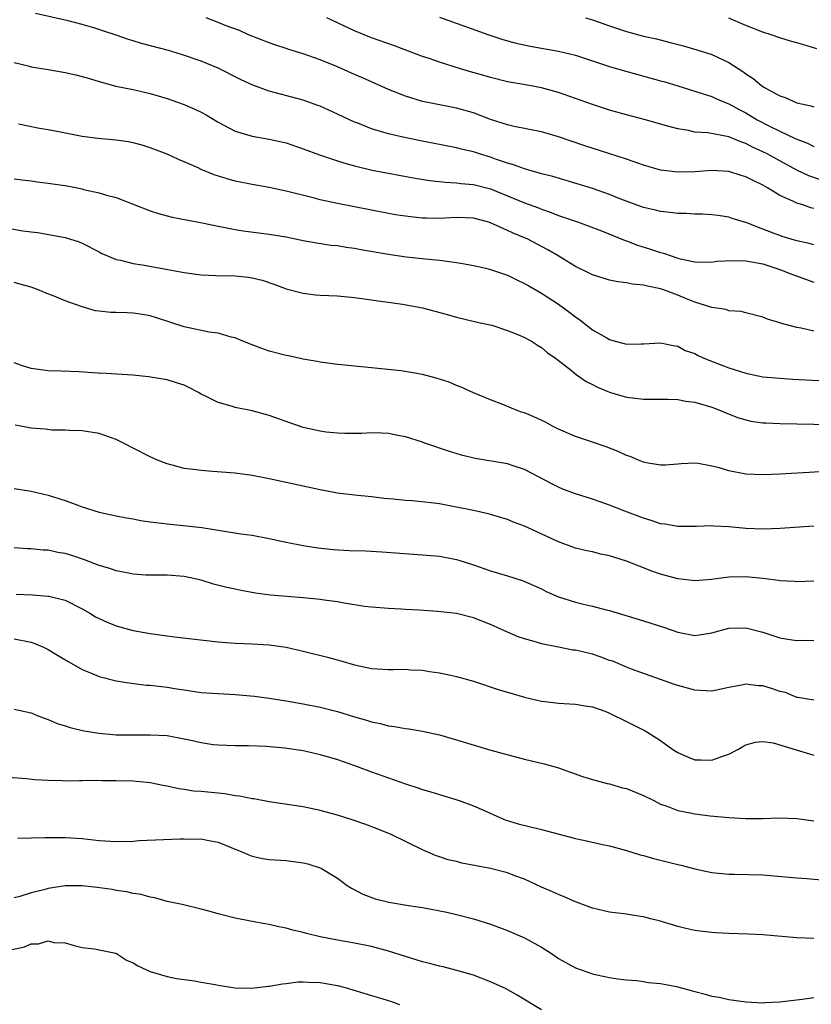
# Model space of a CAD drawing. Units: inches. Extents: x 2586000 to 2589000, y 1497000 to 1500000.
# Drawn here: x 2586092 to 2586185, y 1498459 to 1498575 of the extents above; entities that cross this region are included whole.
import ezdxf

# ---------------------------------------------------------------- set-up
doc = ezdxf.new("R2010")
doc.units = ezdxf.units.IN
doc.header["$MEASUREMENT"] = 0
doc.layers.add('LD25861497_2ft', color=101, linetype='Continuous')

msp = doc.modelspace()

# ---------------------------------------------------------------- linework, layer by layer
at = {"layer": 'LD25861497_2ft'}
for points, elevation in [([(2586185, 1498548.31), (2586184.47, 1498548.47), (2586183, 1498548.8), (2586181.3, 1498549.3), (2586181, 1498549.4), (2586180.34, 1498549.66), (2586179, 1498550.15), (2586177.12, 1498550.88), (2586175.41, 1498551.41), (2586175, 1498551.57), (2586173.76, 1498551.76), (2586173, 1498551.84), (2586171.92, 1498551.92), (2586171, 1498551.92), (2586170, 1498552), (2586169, 1498552.01), (2586168.13, 1498552.13), (2586167, 1498552.23), (2586166.39, 1498552.39), (2586165, 1498552.69), (2586162.3, 1498553.7), (2586161, 1498554.24), (2586159, 1498554.92), (2586155.88, 1498555.88), (2586154.33, 1498556.33), (2586153, 1498556.67), (2586152.75, 1498556.75), (2586151.8, 1498557), (2586151, 1498557.23), (2586149.72, 1498557.72), (2586149, 1498557.92), (2586147.6, 1498558.4), (2586147, 1498558.62), (2586145.71, 1498559), (2586145, 1498559.23), (2586143.56, 1498559.56), (2586143, 1498559.71), (2586138.58, 1498560.58), (2586136.53, 1498561), (2586135, 1498561.36), (2586134.47, 1498561.53), (2586133, 1498561.95), (2586131.4, 1498562.6), (2586131, 1498562.74), (2586130.43, 1498563), (2586129, 1498563.69), (2586127, 1498564.6), (2586126.71, 1498564.71), (2586125, 1498565.32), (2586121, 1498566.38), (2586119.07, 1498567.07), (2586117.71, 1498567.71), (2586115, 1498569.08), (2586113, 1498569.9), (2586110.69, 1498570.69), (2586109.14, 1498571.14), (2586105.98, 1498571.98), (2586105, 1498572.3), (2586104.44, 1498572.44), (2586103, 1498572.95), (2586101.45, 1498573.45), (2586101, 1498573.62), (2586100.11, 1498573.89), (2586099, 1498574.21), (2586097.37, 1498574.63), (2586093.51, 1498575.51)], 9642), ([(2586185, 1498552.58), (2586184.66, 1498552.66), (2586183.7, 1498553), (2586183, 1498553.23), (2586182.54, 1498553.45), (2586181, 1498554.13), (2586179.55, 1498555), (2586179, 1498555.32), (2586177.86, 1498555.86), (2586177, 1498556.32), (2586176.46, 1498556.46), (2586175, 1498556.93), (2586173, 1498557.05), (2586171, 1498556.9), (2586169, 1498556.85), (2586167, 1498557.1), (2586165, 1498557.67), (2586163, 1498558.37), (2586161.02, 1498559.02), (2586157.97, 1498559.97), (2586156.48, 1498560.48), (2586155, 1498560.99), (2586153, 1498561.59), (2586149.77, 1498562.23), (2586149, 1498562.41), (2586147, 1498563.04), (2586145, 1498563.81), (2586143, 1498564.39), (2586139.82, 1498565), (2586139, 1498565.17), (2586137, 1498565.78), (2586135, 1498566.59), (2586131.95, 1498567.95), (2586131, 1498568.35), (2586129, 1498569.23), (2586127, 1498570.07), (2586125, 1498570.78), (2586123.29, 1498571.29), (2586123, 1498571.39), (2586121.78, 1498571.78), (2586121, 1498572.06), (2586118.55, 1498573), (2586117.49, 1498573.49), (2586115.93, 1498574.07), (2586115, 1498574.46), (2586113.58, 1498575)], 9640), ([(2586185.91, 1498555.91), (2586184.43, 1498556.43), (2586183, 1498557.1), (2586181, 1498558.17), (2586179.5, 1498559), (2586179, 1498559.26), (2586177.8, 1498559.8), (2586177, 1498560.23), (2586176.41, 1498560.41), (2586175, 1498560.99), (2586172.54, 1498561.46), (2586171, 1498561.57), (2586170.26, 1498561.74), (2586169, 1498561.93), (2586167.68, 1498562.32), (2586167, 1498562.5), (2586165.23, 1498563), (2586163, 1498563.58), (2586161, 1498564.15), (2586159, 1498564.81), (2586155, 1498566.21), (2586153, 1498566.77), (2586151.11, 1498567.11), (2586149, 1498567.46), (2586147, 1498567.97), (2586146.22, 1498568.22), (2586144.65, 1498568.65), (2586143.48, 1498569), (2586141, 1498569.78), (2586139.78, 1498570.22), (2586139, 1498570.47), (2586135.72, 1498571.72), (2586133, 1498572.66), (2586132.14, 1498573), (2586131, 1498573.48), (2586127.75, 1498575)], 9638), ([(2586141, 1498575.09), (2586146.8, 1498573), (2586148.45, 1498572.45), (2586150.02, 1498572.02), (2586151.67, 1498571.67), (2586155, 1498571.09), (2586157, 1498570.6), (2586159, 1498569.95), (2586161, 1498569.28), (2586162.75, 1498568.75), (2586164.32, 1498568.32), (2586167, 1498567.61), (2586167.48, 1498567.48), (2586169.02, 1498567.02), (2586171.88, 1498566.12), (2586173, 1498565.74), (2586173.5, 1498565.5), (2586174.69, 1498565), (2586175, 1498564.89), (2586176.21, 1498564.21), (2586177, 1498563.81), (2586178.35, 1498563), (2586179.71, 1498562.29), (2586181, 1498561.66), (2586182.82, 1498560.82), (2586183, 1498560.73), (2586184.25, 1498560.25), (2586185, 1498559.87)], 9636), ([(2586158.16, 1498575), (2586159, 1498574.75), (2586161, 1498574.04), (2586163, 1498573.38), (2586165, 1498572.86), (2586166.51, 1498572.51), (2586168.11, 1498572.11), (2586169.69, 1498571.69), (2586171.25, 1498571.25), (2586173, 1498570.69), (2586175, 1498569.74), (2586176.67, 1498568.67), (2586177, 1498568.42), (2586177.88, 1498567.88), (2586178.88, 1498567), (2586179.2, 1498566.8), (2586181, 1498565.83), (2586181.64, 1498565.64), (2586183, 1498565.01), (2586184.67, 1498564.67), (2586185, 1498564.54)], 9634), ([(2586185.35, 1498571.35), (2586183.81, 1498571.81), (2586183, 1498572.07), (2586182.27, 1498572.27), (2586181, 1498572.66), (2586180, 1498573), (2586179, 1498573.3), (2586177, 1498574.11), (2586175, 1498574.96)], 9632), ([(2586091, 1498569.76), (2586092.65, 1498569.35), (2586093, 1498569.25), (2586095, 1498568.93), (2586097, 1498568.58), (2586098.28, 1498568.28), (2586099, 1498568.09), (2586099.86, 1498567.86), (2586101, 1498567.5), (2586102.98, 1498566.98), (2586105, 1498566.56), (2586107, 1498566.11), (2586109, 1498565.51), (2586110.86, 1498564.86), (2586112.26, 1498564.26), (2586113, 1498563.9), (2586113.58, 1498563.58), (2586115, 1498562.73), (2586117, 1498561.68), (2586119, 1498561.08), (2586121, 1498560.75), (2586123, 1498560.29), (2586125, 1498559.61), (2586126.9, 1498558.9), (2586129, 1498558.18), (2586130.16, 1498557.84), (2586131, 1498557.58), (2586133.08, 1498557.08), (2586134.77, 1498556.77), (2586138.16, 1498556.16), (2586139.88, 1498555.88), (2586141.66, 1498555.66), (2586143, 1498555.6), (2586143.52, 1498555.52), (2586145, 1498555.41), (2586147, 1498554.91), (2586151, 1498553.24), (2586152.65, 1498552.65), (2586153, 1498552.49), (2586154.12, 1498552.12), (2586155, 1498551.75), (2586155.57, 1498551.57), (2586157.21, 1498551), (2586160.04, 1498549.96), (2586162.82, 1498548.82), (2586163, 1498548.77), (2586164.28, 1498548.28), (2586165.82, 1498547.82), (2586167, 1498547.41), (2586167.33, 1498547.33), (2586168.25, 1498547), (2586169, 1498546.76), (2586169.33, 1498546.67), (2586171, 1498546.32), (2586173, 1498546.28), (2586173.62, 1498546.38), (2586175.51, 1498546.49), (2586177, 1498546.45), (2586177.67, 1498546.33), (2586179, 1498546.06), (2586181, 1498545.4), (2586182.12, 1498545), (2586182.73, 1498544.73), (2586185, 1498543.91)], 9644), ([(2586185, 1498538.15), (2586183.5, 1498538.5), (2586183, 1498538.58), (2586181.09, 1498539.09), (2586181, 1498539.13), (2586179.56, 1498539.56), (2586179, 1498539.82), (2586177, 1498540.3), (2586176.46, 1498540.46), (2586175, 1498540.57), (2586174.71, 1498540.71), (2586173, 1498540.96), (2586172.89, 1498541), (2586171, 1498541.59), (2586170.04, 1498541.96), (2586169, 1498542.41), (2586167.46, 1498543), (2586167, 1498543.16), (2586165.45, 1498543.45), (2586165, 1498543.59), (2586163.68, 1498543.68), (2586163, 1498543.86), (2586161.95, 1498543.95), (2586161, 1498544.17), (2586159, 1498544.78), (2586158.59, 1498545), (2586157, 1498545.76), (2586154.96, 1498547), (2586153.72, 1498547.72), (2586151.3, 1498549), (2586151, 1498549.14), (2586149.67, 1498549.67), (2586149, 1498550), (2586147, 1498550.88), (2586146.63, 1498551), (2586145, 1498551.44), (2586143, 1498551.51), (2586141, 1498551.41), (2586139.44, 1498551.44), (2586139, 1498551.46), (2586137.6, 1498551.6), (2586135.85, 1498551.85), (2586135, 1498551.99), (2586133, 1498552.37), (2586129, 1498553.19), (2586127, 1498553.62), (2586126.16, 1498553.84), (2586123, 1498554.63), (2586121, 1498555.06), (2586119, 1498555.41), (2586117, 1498555.81), (2586116.06, 1498556.06), (2586114.54, 1498556.54), (2586113, 1498557.18), (2586112.64, 1498557.36), (2586111, 1498558.07), (2586110.33, 1498558.33), (2586109, 1498558.96), (2586107, 1498559.73), (2586106.04, 1498560.04), (2586105, 1498560.3), (2586104.42, 1498560.42), (2586103, 1498560.62), (2586100.83, 1498560.83), (2586099, 1498561.06), (2586096.45, 1498561.55), (2586095, 1498561.85), (2586094, 1498562), (2586091.51, 1498562.49)], 9646), ([(2586091, 1498556.07), (2586091.94, 1498555.94), (2586093, 1498555.83), (2586093.72, 1498555.72), (2586095, 1498555.58), (2586097.24, 1498555.24), (2586099, 1498554.88), (2586099.17, 1498554.83), (2586101, 1498554.43), (2586101.85, 1498554.15), (2586103, 1498553.87), (2586105, 1498553.1), (2586107, 1498552.31), (2586107.99, 1498551.99), (2586109, 1498551.72), (2586109.58, 1498551.58), (2586111.25, 1498551.25), (2586113.1, 1498550.9), (2586115, 1498550.49), (2586115.61, 1498550.39), (2586117, 1498550.1), (2586117.94, 1498549.94), (2586121, 1498549.58), (2586123, 1498549.26), (2586125, 1498548.84), (2586126.55, 1498548.55), (2586128.29, 1498548.29), (2586129, 1498548.22), (2586130.04, 1498548.04), (2586131, 1498547.92), (2586131.76, 1498547.76), (2586135, 1498547.2), (2586137.08, 1498546.92), (2586139, 1498546.72), (2586139.33, 1498546.67), (2586141, 1498546.52), (2586141.58, 1498546.42), (2586143, 1498546.25), (2586143.93, 1498546.07), (2586145, 1498545.89), (2586146.44, 1498545.56), (2586147, 1498545.42), (2586149, 1498544.74), (2586150.16, 1498544.16), (2586151, 1498543.78), (2586151.49, 1498543.49), (2586153, 1498542.64), (2586155, 1498541.32), (2586156.34, 1498540.34), (2586157, 1498539.83), (2586157.5, 1498539.5), (2586159, 1498538.34), (2586160.59, 1498537.41), (2586161, 1498537.19), (2586161.65, 1498537), (2586162.72, 1498536.72), (2586163, 1498536.62), (2586164.69, 1498536.69), (2586165, 1498536.66), (2586167, 1498536.81), (2586168.46, 1498536.46), (2586169, 1498536.39), (2586169.9, 1498535.9), (2586171, 1498535.52), (2586171.33, 1498535.33), (2586172.09, 1498535), (2586174.18, 1498534.18), (2586175, 1498533.87), (2586177, 1498533.22), (2586179, 1498532.81), (2586181, 1498532.62), (2586182.53, 1498532.53), (2586186.34, 1498532.34)], 9648), ([(2586090.28, 1498550.28), (2586092.04, 1498549.96), (2586093, 1498549.85), (2586093.78, 1498549.78), (2586097, 1498549.16), (2586098.65, 1498548.65), (2586099, 1498548.5), (2586101, 1498547.49), (2586101.31, 1498547.31), (2586101.99, 1498547), (2586103, 1498546.59), (2586103.5, 1498546.5), (2586105, 1498546.1), (2586106.04, 1498545.96), (2586108.46, 1498545.54), (2586111, 1498545.05), (2586113, 1498544.78), (2586114.7, 1498544.7), (2586117, 1498544.66), (2586118.5, 1498544.5), (2586119, 1498544.42), (2586120.15, 1498544.15), (2586121.65, 1498543.65), (2586123, 1498543.14), (2586125, 1498542.62), (2586126.45, 1498542.45), (2586127, 1498542.4), (2586129, 1498542.3), (2586131, 1498542.13), (2586133, 1498541.86), (2586133.74, 1498541.74), (2586135, 1498541.58), (2586136.66, 1498541.34), (2586138.57, 1498541), (2586139, 1498540.91), (2586142.08, 1498540.08), (2586143, 1498539.82), (2586145.27, 1498539.27), (2586146.57, 1498539), (2586147.15, 1498538.85), (2586149, 1498538.26), (2586150.22, 1498537.78), (2586151, 1498537.43), (2586151.81, 1498537), (2586152.51, 1498536.51), (2586153, 1498536.26), (2586153.67, 1498535.67), (2586154.64, 1498535), (2586156.31, 1498533.69), (2586157.07, 1498533.07), (2586158.25, 1498532.25), (2586159, 1498531.89), (2586159.58, 1498531.58), (2586161, 1498530.99), (2586163, 1498530.41), (2586163.69, 1498530.31), (2586165, 1498530.16), (2586165.84, 1498530.16), (2586167, 1498530.18), (2586167.83, 1498530.17), (2586169, 1498530.12), (2586169.94, 1498529.94), (2586171, 1498529.8), (2586173, 1498529.23), (2586173.64, 1498529), (2586174.6, 1498528.59), (2586176.03, 1498528.03), (2586177, 1498527.74), (2586177.6, 1498527.6), (2586179, 1498527.4), (2586179.37, 1498527.37), (2586181, 1498527.3), (2586187, 1498527.19)], 9650), ([(2586186.33, 1498521.67), (2586184.44, 1498521.56), (2586181, 1498521.34), (2586179, 1498521.27), (2586177, 1498521.37), (2586175, 1498521.76), (2586173.92, 1498522.08), (2586173, 1498522.3), (2586171.4, 1498522.6), (2586171, 1498522.64), (2586169.42, 1498522.58), (2586169, 1498522.54), (2586167.57, 1498522.43), (2586167, 1498522.4), (2586165.31, 1498522.69), (2586165, 1498522.76), (2586164.4, 1498523), (2586163.42, 1498523.42), (2586163, 1498523.55), (2586162.02, 1498524.02), (2586160.58, 1498524.58), (2586159, 1498525.11), (2586157, 1498525.77), (2586155, 1498526.63), (2586154.27, 1498527), (2586153.45, 1498527.45), (2586152.09, 1498528.09), (2586151, 1498528.55), (2586150.65, 1498528.65), (2586149.75, 1498529), (2586148.44, 1498529.56), (2586147, 1498530.11), (2586145, 1498530.93), (2586143.57, 1498531.57), (2586143, 1498531.76), (2586142.15, 1498532.15), (2586140.63, 1498532.63), (2586139, 1498533.07), (2586136.5, 1498533.5), (2586133.76, 1498533.76), (2586133, 1498533.85), (2586131, 1498534.04), (2586129.83, 1498534.17), (2586129, 1498534.23), (2586127, 1498534.51), (2586126.61, 1498534.61), (2586125, 1498534.88), (2586123.26, 1498535.26), (2586123, 1498535.3), (2586121, 1498535.83), (2586120.13, 1498536.13), (2586119, 1498536.56), (2586117.89, 1498537), (2586117, 1498537.38), (2586116.53, 1498537.47), (2586115, 1498537.94), (2586113.94, 1498538.06), (2586111, 1498538.69), (2586107.75, 1498539.75), (2586107, 1498539.95), (2586106.11, 1498540.11), (2586105, 1498540.29), (2586104.3, 1498540.3), (2586103, 1498540.36), (2586102.36, 1498540.36), (2586101, 1498540.5), (2586100.57, 1498540.57), (2586099, 1498541.02), (2586097, 1498541.73), (2586095.72, 1498542.28), (2586094.66, 1498542.66), (2586093.94, 1498543), (2586093, 1498543.35), (2586091.67, 1498543.67), (2586091, 1498543.88)], 9652), ([(2586185, 1498515.24), (2586181.04, 1498514.96), (2586179, 1498514.9), (2586177, 1498514.98), (2586175, 1498515.17), (2586173.25, 1498515.25), (2586173, 1498515.28), (2586171.21, 1498515.21), (2586169, 1498515.19), (2586167.48, 1498515.48), (2586167, 1498515.53), (2586165.9, 1498515.9), (2586165, 1498516.17), (2586162.78, 1498517), (2586161, 1498517.7), (2586159.91, 1498518.09), (2586159, 1498518.41), (2586157, 1498519.05), (2586155.57, 1498519.57), (2586155, 1498519.81), (2586154.2, 1498520.2), (2586151, 1498521.9), (2586149.67, 1498522.33), (2586149, 1498522.58), (2586145.21, 1498523.21), (2586143.59, 1498523.59), (2586142.05, 1498524.05), (2586141, 1498524.43), (2586140.56, 1498524.56), (2586139.27, 1498525), (2586139, 1498525.11), (2586137, 1498525.76), (2586136.11, 1498525.89), (2586135, 1498526.13), (2586134.17, 1498526.17), (2586133, 1498526.2), (2586131.86, 1498526.14), (2586131, 1498526.12), (2586129.88, 1498526.12), (2586129, 1498526.17), (2586127.69, 1498526.31), (2586127, 1498526.4), (2586125, 1498526.85), (2586123.4, 1498527.4), (2586121, 1498528.27), (2586119, 1498528.81), (2586117, 1498529.21), (2586116.68, 1498529.32), (2586115, 1498529.78), (2586113.42, 1498530.58), (2586113, 1498530.77), (2586112.62, 1498531), (2586111.56, 1498531.56), (2586111, 1498531.81), (2586110.11, 1498532.11), (2586109, 1498532.44), (2586106.79, 1498532.79), (2586104.98, 1498532.98), (2586101.21, 1498533.21), (2586101, 1498533.2), (2586100.79, 1498533.21), (2586098.63, 1498533.37), (2586096.52, 1498533.48), (2586095, 1498533.5), (2586093, 1498533.78), (2586091.88, 1498534.12), (2586091, 1498534.44)], 9654), ([(2586185, 1498508.76), (2586183, 1498508.7), (2586182.73, 1498508.73), (2586181, 1498508.83), (2586180.86, 1498508.86), (2586179, 1498509.1), (2586177, 1498509.29), (2586175, 1498509.24), (2586172.97, 1498508.97), (2586171, 1498508.81), (2586169, 1498509.04), (2586167, 1498509.59), (2586165.96, 1498509.96), (2586163, 1498511.14), (2586161, 1498511.77), (2586159.97, 1498511.97), (2586159, 1498512.21), (2586158.34, 1498512.34), (2586157, 1498512.67), (2586155, 1498513.41), (2586151, 1498515.23), (2586149.72, 1498515.72), (2586149, 1498516.02), (2586147, 1498516.63), (2586146.71, 1498516.71), (2586145, 1498517.09), (2586143, 1498517.49), (2586141, 1498517.85), (2586140.01, 1498517.99), (2586137.78, 1498518.22), (2586137, 1498518.27), (2586135.58, 1498518.42), (2586134.51, 1498518.51), (2586133, 1498518.68), (2586131, 1498518.9), (2586129, 1498519.14), (2586127, 1498519.5), (2586121, 1498520.79), (2586119, 1498521.18), (2586117, 1498521.46), (2586114.32, 1498521.68), (2586113, 1498521.77), (2586112.09, 1498521.91), (2586111, 1498522.04), (2586109.58, 1498522.42), (2586109, 1498522.55), (2586107.85, 1498523), (2586107, 1498523.38), (2586105, 1498524.43), (2586103.87, 1498525), (2586103, 1498525.42), (2586101, 1498526.12), (2586099, 1498526.46), (2586097.52, 1498526.48), (2586097, 1498526.53), (2586095.46, 1498526.54), (2586094.64, 1498526.64), (2586093, 1498526.78), (2586091.13, 1498527.13)], 9656), ([(2586091, 1498519.68), (2586093, 1498519.35), (2586095, 1498518.88), (2586097, 1498518.26), (2586098.19, 1498517.81), (2586099, 1498517.53), (2586101, 1498516.89), (2586103, 1498516.45), (2586104.21, 1498516.21), (2586105, 1498516.1), (2586105.91, 1498515.91), (2586107, 1498515.77), (2586107.66, 1498515.66), (2586109, 1498515.5), (2586111.28, 1498515.28), (2586113.08, 1498515.08), (2586117.64, 1498514.36), (2586119, 1498514.17), (2586121, 1498513.8), (2586123, 1498513.37), (2586124.98, 1498512.98), (2586126.7, 1498512.7), (2586128.49, 1498512.49), (2586130.38, 1498512.38), (2586132.33, 1498512.33), (2586134.24, 1498512.24), (2586139, 1498511.89), (2586141, 1498511.71), (2586143, 1498511.33), (2586143.26, 1498511.26), (2586145, 1498510.69), (2586147, 1498510.01), (2586149, 1498509.42), (2586150.83, 1498508.83), (2586153, 1498507.86), (2586153.56, 1498507.56), (2586155, 1498506.95), (2586157, 1498506.32), (2586157.92, 1498506.08), (2586159, 1498505.84), (2586160.59, 1498505.41), (2586161, 1498505.32), (2586165, 1498504.1), (2586167.35, 1498503.35), (2586169, 1498502.78), (2586171, 1498502.4), (2586171.54, 1498502.46), (2586173, 1498502.69), (2586175, 1498503.24), (2586177, 1498503.3), (2586179, 1498502.77), (2586181, 1498502.1), (2586181.94, 1498501.94), (2586183, 1498501.8), (2586184.17, 1498501.83), (2586185, 1498501.8)], 9658), ([(2586185, 1498494.79), (2586183.12, 1498495.12), (2586183, 1498495.11), (2586181.68, 1498495.68), (2586181, 1498495.81), (2586180.14, 1498496.14), (2586179, 1498496.47), (2586178.49, 1498496.49), (2586177, 1498496.66), (2586176.56, 1498496.56), (2586175, 1498496.28), (2586173, 1498495.85), (2586171, 1498495.96), (2586169, 1498496.51), (2586168.63, 1498496.63), (2586163.56, 1498498.44), (2586163, 1498498.65), (2586161.36, 1498499.36), (2586161, 1498499.47), (2586159.9, 1498499.9), (2586159, 1498500.18), (2586157, 1498500.65), (2586156.68, 1498500.68), (2586155, 1498501), (2586153, 1498501.4), (2586152.41, 1498501.59), (2586151, 1498501.98), (2586150.25, 1498502.25), (2586149, 1498502.79), (2586147, 1498503.69), (2586145, 1498504.45), (2586143, 1498504.96), (2586140.77, 1498505.23), (2586138.62, 1498505.38), (2586137, 1498505.45), (2586136.51, 1498505.49), (2586135, 1498505.55), (2586133, 1498505.71), (2586132.19, 1498505.81), (2586129.82, 1498506.18), (2586129, 1498506.34), (2586127.47, 1498506.53), (2586127, 1498506.61), (2586125, 1498506.81), (2586121.15, 1498507.15), (2586119.37, 1498507.37), (2586117.68, 1498507.68), (2586117, 1498507.82), (2586116.03, 1498508.03), (2586114.43, 1498508.43), (2586113, 1498508.89), (2586111, 1498509.34), (2586109, 1498509.47), (2586107, 1498509.47), (2586106.5, 1498509.5), (2586105, 1498509.61), (2586104.26, 1498509.74), (2586103, 1498510), (2586102.26, 1498510.26), (2586101, 1498510.62), (2586099.29, 1498511.29), (2586097.79, 1498511.79), (2586097, 1498512.03), (2586096.16, 1498512.16), (2586095, 1498512.41), (2586094.43, 1498512.43), (2586093, 1498512.58), (2586092.59, 1498512.59), (2586091, 1498512.71)], 9660), ([(2586091.24, 1498507.24), (2586093.16, 1498507.16), (2586095, 1498507.02), (2586095.1, 1498507), (2586097, 1498506.54), (2586099, 1498505.52), (2586099.91, 1498505), (2586100.59, 1498504.59), (2586101, 1498504.37), (2586101.94, 1498503.94), (2586103, 1498503.52), (2586105, 1498502.98), (2586107, 1498502.64), (2586109, 1498502.35), (2586110.19, 1498502.19), (2586115, 1498501.65), (2586116.46, 1498501.54), (2586117, 1498501.48), (2586119, 1498501.4), (2586121, 1498501.29), (2586123, 1498501), (2586125, 1498500.55), (2586127.85, 1498499.85), (2586129.42, 1498499.42), (2586131, 1498498.95), (2586133, 1498498.52), (2586135, 1498498.39), (2586135.61, 1498498.39), (2586137, 1498498.42), (2586137.64, 1498498.36), (2586139, 1498498.31), (2586139.84, 1498498.16), (2586141, 1498498), (2586142.29, 1498497.71), (2586143, 1498497.56), (2586145, 1498497.01), (2586148.02, 1498496.02), (2586149, 1498495.72), (2586151, 1498495.14), (2586153, 1498494.69), (2586153.38, 1498494.62), (2586155, 1498494.43), (2586155.62, 1498494.38), (2586157, 1498494.32), (2586158.11, 1498494.11), (2586159, 1498493.99), (2586160.55, 1498493.45), (2586161, 1498493.26), (2586161.55, 1498493), (2586162.51, 1498492.51), (2586163, 1498492.28), (2586165.18, 1498491.18), (2586165.51, 1498491), (2586167, 1498490.05), (2586168.44, 1498489), (2586169, 1498488.64), (2586170.14, 1498488.14), (2586171, 1498487.79), (2586171.78, 1498487.78), (2586173, 1498487.74), (2586174.18, 1498488.18), (2586175, 1498488.43), (2586176.07, 1498489), (2586176.66, 1498489.34), (2586177, 1498489.52), (2586178.13, 1498489.87), (2586179, 1498489.91), (2586180.24, 1498489.76), (2586182.94, 1498488.94), (2586184.49, 1498488.49), (2586185, 1498488.32)], 9662), ([(2586091, 1498501.99), (2586093, 1498501.61), (2586093.44, 1498501.44), (2586094.48, 1498501), (2586095, 1498500.76), (2586096.09, 1498500.09), (2586097.35, 1498499.35), (2586097.98, 1498499), (2586099, 1498498.4), (2586099.98, 1498498.02), (2586101, 1498497.58), (2586103, 1498497.08), (2586104.78, 1498496.78), (2586106.57, 1498496.57), (2586107, 1498496.54), (2586109, 1498496.31), (2586110.14, 1498496.14), (2586111, 1498495.99), (2586113, 1498495.7), (2586115, 1498495.56), (2586117, 1498495.46), (2586119.26, 1498495.26), (2586121, 1498495.01), (2586123, 1498494.7), (2586125, 1498494.36), (2586127, 1498493.98), (2586129, 1498493.45), (2586131, 1498492.83), (2586132.43, 1498492.43), (2586133, 1498492.24), (2586134.05, 1498492.05), (2586135, 1498491.78), (2586135.71, 1498491.71), (2586137, 1498491.46), (2586137.41, 1498491.41), (2586139, 1498491.14), (2586141, 1498490.7), (2586143, 1498490.13), (2586146.77, 1498489), (2586148.5, 1498488.5), (2586151, 1498487.85), (2586153.32, 1498487.32), (2586154.45, 1498487), (2586155, 1498486.83), (2586157.83, 1498485.83), (2586159, 1498485.46), (2586160.72, 1498485), (2586161, 1498484.94), (2586162.5, 1498484.5), (2586163, 1498484.39), (2586165, 1498483.57), (2586166.18, 1498483), (2586167, 1498482.58), (2586167.64, 1498482.36), (2586169, 1498481.81), (2586170.46, 1498481.54), (2586171, 1498481.41), (2586172.81, 1498481.19), (2586175, 1498480.99), (2586177, 1498480.89), (2586179, 1498480.88), (2586180.94, 1498480.94), (2586183, 1498480.88), (2586185, 1498480.6)], 9664), ([(2586091, 1498493.72), (2586093, 1498493.29), (2586093.7, 1498493), (2586094.64, 1498492.64), (2586095, 1498492.53), (2586096.06, 1498492.06), (2586097, 1498491.78), (2586097.58, 1498491.58), (2586099.2, 1498491.2), (2586101, 1498490.9), (2586103, 1498490.73), (2586105, 1498490.7), (2586107, 1498490.73), (2586109, 1498490.62), (2586111, 1498490.26), (2586111.97, 1498490.03), (2586113, 1498489.81), (2586114.41, 1498489.59), (2586115, 1498489.52), (2586117, 1498489.45), (2586118.55, 1498489.45), (2586120.63, 1498489.37), (2586122.81, 1498489.19), (2586125, 1498488.86), (2586127, 1498488.41), (2586129, 1498487.83), (2586131, 1498487.12), (2586133, 1498486.36), (2586137, 1498484.94), (2586138.47, 1498484.47), (2586139, 1498484.28), (2586140, 1498484), (2586141, 1498483.69), (2586143.32, 1498483), (2586145, 1498482.37), (2586146.16, 1498481.84), (2586148.1, 1498481), (2586148.74, 1498480.74), (2586150.26, 1498480.26), (2586153, 1498479.57), (2586157, 1498478.51), (2586158.27, 1498478.27), (2586160.16, 1498477.84), (2586161, 1498477.67), (2586163, 1498477.11), (2586164.59, 1498476.59), (2586165, 1498476.51), (2586166.16, 1498476.16), (2586167.78, 1498475.78), (2586169, 1498475.47), (2586169.4, 1498475.4), (2586171.03, 1498474.97), (2586173, 1498474.55), (2586175, 1498474.34), (2586175.66, 1498474.34), (2586179, 1498474.25), (2586183, 1498473.91), (2586184.17, 1498473.83), (2586186.38, 1498473.62)], 9666), ([(2586185, 1498466.79), (2586183, 1498466.87), (2586179, 1498467.2), (2586177.3, 1498467.3), (2586175, 1498467.36), (2586173.44, 1498467.44), (2586173, 1498467.47), (2586171.62, 1498467.62), (2586171, 1498467.73), (2586169.94, 1498467.94), (2586169, 1498468.18), (2586168.38, 1498468.38), (2586166.83, 1498468.83), (2586166.17, 1498469), (2586165.26, 1498469.26), (2586165, 1498469.32), (2586164.65, 1498469.35), (2586163, 1498469.62), (2586161, 1498469.86), (2586159, 1498470.33), (2586157, 1498471.08), (2586155.67, 1498471.67), (2586155, 1498471.93), (2586154.27, 1498472.27), (2586153, 1498472.82), (2586151, 1498473.75), (2586149.85, 1498474.15), (2586149, 1498474.48), (2586147, 1498474.99), (2586143.63, 1498475.62), (2586143, 1498475.81), (2586142.03, 1498476.03), (2586141, 1498476.39), (2586140.52, 1498476.52), (2586139, 1498477.19), (2586135.34, 1498479), (2586133.68, 1498479.68), (2586132.23, 1498480.23), (2586130.74, 1498480.74), (2586129, 1498481.26), (2586127, 1498481.81), (2586125, 1498482.23), (2586121, 1498482.82), (2586119.18, 1498483.18), (2586119, 1498483.19), (2586117.51, 1498483.51), (2586117, 1498483.55), (2586115.77, 1498483.77), (2586113, 1498484.04), (2586112.1, 1498484.1), (2586111, 1498484.27), (2586110.35, 1498484.35), (2586109, 1498484.66), (2586108.7, 1498484.7), (2586107, 1498485.07), (2586105, 1498485.27), (2586103, 1498485.32), (2586101.31, 1498485.31), (2586100.66, 1498485.34), (2586099, 1498485.3), (2586098.69, 1498485.31), (2586097, 1498485.28), (2586096.7, 1498485.3), (2586095, 1498485.33), (2586093.43, 1498485.43), (2586092.45, 1498485.55), (2586090.32, 1498485.68)], 9668), ([(2586091.45, 1498478.55), (2586093, 1498478.6), (2586094.63, 1498478.63), (2586097, 1498478.64), (2586099, 1498478.53), (2586101, 1498478.31), (2586103, 1498478.18), (2586105, 1498478.22), (2586105.72, 1498478.28), (2586110.48, 1498478.48), (2586111, 1498478.48), (2586111.55, 1498478.45), (2586113, 1498478.47), (2586113.68, 1498478.32), (2586115, 1498478.08), (2586117.19, 1498477.19), (2586117.68, 1498477), (2586118.59, 1498476.59), (2586119, 1498476.47), (2586120.19, 1498476.19), (2586121, 1498476.07), (2586123, 1498475.93), (2586123.84, 1498475.84), (2586125, 1498475.68), (2586125.54, 1498475.54), (2586127, 1498475.07), (2586127.14, 1498475), (2586129, 1498473.85), (2586130.17, 1498473), (2586130.67, 1498472.67), (2586131.99, 1498471.99), (2586133.45, 1498471.45), (2586135.05, 1498471.05), (2586137.35, 1498470.65), (2586139, 1498470.4), (2586141.86, 1498469.86), (2586143, 1498469.6), (2586145, 1498469.09), (2586147, 1498468.45), (2586149, 1498467.7), (2586151, 1498466.85), (2586153, 1498465.75), (2586154.16, 1498465), (2586155, 1498464.43), (2586157, 1498463.33), (2586159, 1498462.62), (2586159.51, 1498462.49), (2586161, 1498462.18), (2586161.98, 1498462.02), (2586163, 1498461.9), (2586164.18, 1498461.82), (2586165, 1498461.72), (2586165.59, 1498461.59), (2586167, 1498461.49), (2586168.88, 1498461.12), (2586171, 1498460.54), (2586172.24, 1498460.24), (2586173, 1498460.01), (2586173.87, 1498459.87), (2586175, 1498459.62), (2586177, 1498459.34), (2586179, 1498459.22), (2586179.23, 1498459.23), (2586181, 1498459.33), (2586183.64, 1498459.64), (2586185, 1498459.85)], 9670), ([(2586153, 1498458.37), (2586150.13, 1498460.13), (2586148.85, 1498460.85), (2586147, 1498461.69), (2586145, 1498462.45), (2586143.03, 1498463.03), (2586141.43, 1498463.43), (2586141, 1498463.52), (2586139.85, 1498463.85), (2586139, 1498464.04), (2586138.27, 1498464.27), (2586137, 1498464.64), (2586135, 1498465.28), (2586133, 1498465.83), (2586131, 1498466.24), (2586129, 1498466.58), (2586127, 1498466.96), (2586125.36, 1498467.36), (2586125, 1498467.49), (2586123.76, 1498467.76), (2586123, 1498467.99), (2586122.14, 1498468.14), (2586121, 1498468.41), (2586120.49, 1498468.49), (2586118.81, 1498468.81), (2586117, 1498469.18), (2586115, 1498469.66), (2586114.07, 1498469.93), (2586113, 1498470.22), (2586110.76, 1498470.76), (2586109, 1498471.14), (2586107.55, 1498471.55), (2586107, 1498471.62), (2586105.96, 1498471.96), (2586105, 1498472.06), (2586104.27, 1498472.27), (2586103, 1498472.43), (2586102.53, 1498472.53), (2586100.76, 1498472.76), (2586099, 1498472.96), (2586097, 1498472.96), (2586095, 1498472.66), (2586094.49, 1498472.49), (2586093, 1498472.14), (2586091.69, 1498471.69), (2586091, 1498471.55)], 9672), ([(2586090.57, 1498465.43), (2586092.21, 1498465.79), (2586093, 1498466.13), (2586093.87, 1498466.13), (2586095, 1498466.51), (2586095.69, 1498466.31), (2586097, 1498466.28), (2586098.06, 1498465.94), (2586099, 1498465.73), (2586100.45, 1498465.55), (2586101, 1498465.45), (2586102.97, 1498465.03), (2586103.04, 1498465), (2586104.22, 1498464.22), (2586105, 1498463.9), (2586105.55, 1498463.55), (2586107, 1498462.9), (2586109, 1498462.32), (2586110.08, 1498462.08), (2586112.21, 1498461.79), (2586113, 1498461.63), (2586114.65, 1498461.35), (2586115, 1498461.27), (2586116.99, 1498460.99), (2586118.95, 1498460.95), (2586120.85, 1498461.15), (2586121, 1498461.15), (2586122.55, 1498461.45), (2586123, 1498461.47), (2586124.34, 1498461.66), (2586125, 1498461.67), (2586125.62, 1498461.62), (2586127, 1498461.6), (2586129, 1498461.24), (2586129.9, 1498461), (2586133, 1498460.09), (2586133.84, 1498459.84), (2586135.35, 1498459.35), (2586136.3, 1498459)], 9674)]:
    msp.add_lwpolyline(points, dxfattribs=dict(at, elevation=elevation))

doc.saveas('drawing.dxf')
